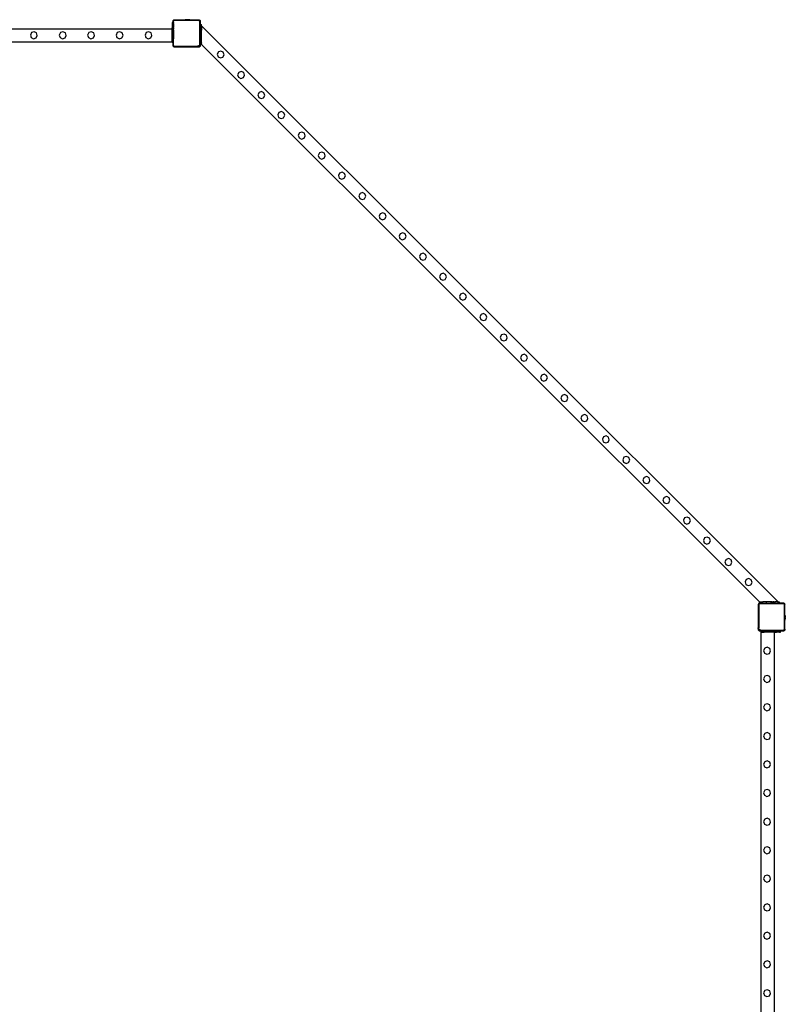
# Model space of a CAD drawing. Units: millimetres. Extents: x -9999 to 364954, y -3372 to 9233.
# Drawn here: x 7305 to 9636, y 6222 to 9221 of the extents above; entities that cross this region are included whole.
import ezdxf

# ---------------------------------------------------------------- set-up
doc = ezdxf.new("R2010")
doc.units = ezdxf.units.MM
doc.layers.add('VP-EQ', color=7, linetype='Continuous', true_color=0x8a3492)

# ---------------------------------------------------------------- blocks, each defined once
blk = doc.blocks.new('2404C')
at = {"layer": 'VP-EQ', "color": 0}
for p, q in [((17979.12, -399.11), (17979.48, -398.81)), ((17979.42, -398.82), (17979.32, -398.86)), ((17979.48, -398.81), (17979.42, -398.82)), ((17979.53, -398.8), (17979.48, -398.81)), ((17979.48, -398.81), (17979.49, -398.8)), ((17979.53, -398.8), (17979.49, -398.8)), ((17982.84, -398.8), (17979.53, -398.8)), ((17982.84, -398.75), (17982.85, -398.75)), ((17982.84, -398.75), (17982.84, -398.8)), ((17982.84, -398.8), (17984.31, -398.8)), ((17982.85, -398.75), (17983.14, -398.7)), ((17984.3, -398.75), (17982.85, -398.75)), ((17983.29, -398.7), (17983.14, -398.7)), ((17983.29, -398.7), (17983.29, -398.72)), ((17983.29, -398.7), (17983.34, -398.7)), ((17983.34, -398.72), (17983.29, -398.72)), ((17983.34, -398.7), (17983.34, -398.72)), ((17983.53, -398.7), (17983.34, -398.7)), ((17983.53, -398.72), (17983.34, -398.72)), ((17983.53, -398.7), (17983.53, -398.72)), ((17983.62, -398.7), (17983.53, -398.7)), ((17983.62, -398.72), (17983.53, -398.72)), ((17983.62, -398.7), (17983.62, -398.72)), ((17983.62, -398.7), (17983.81, -398.7)), ((17983.81, -398.72), (17983.62, -398.72)), ((17983.81, -398.7), (17983.81, -398.72)), ((17983.85, -398.7), (17983.81, -398.7)), ((17983.81, -398.72), (17983.85, -398.72)), ((17983.85, -398.7), (17983.85, -398.72)), ((17984.01, -398.7), (17983.85, -398.7)), ((17984.3, -398.75), (17984.01, -398.7)), ((17984.31, -398.75), (17984.3, -398.75)), ((17984.31, -398.75), (17984.31, -398.8)), ((17987.07, -398.8), (17984.31, -398.8)), ((17987.07, -398.8), (17987.18, -398.82)), ((17987.23, -398.8), (17987.07, -398.8)), ((17987.18, -398.82), (17987.29, -398.86)), ((17987.29, -398.86), (17987.23, -398.8)), ((17978.94, -401.56), (17738.14, -401.56)), ((17978.94, -399.56), (17978.94, -399.64)), ((17979.11, -399.56), (17978.94, -399.56)), ((17979.11, -399.64), (17978.94, -399.64)), ((17978.94, -399.64), (17978.94, -399.87)), ((17979.11, -399.87), (17978.94, -399.87)), ((17978.94, -399.87), (17978.94, -400.86)), ((17979.11, -400.86), (17978.94, -400.86)), ((17978.94, -400.93), (17978.94, -400.86)), ((17979.11, -400.93), (17978.94, -400.93)), ((17978.94, -400.93), (17978.94, -401.08)), ((17978.94, -401.08), (17978.94, -401.16)), ((17979.11, -401.08), (17978.94, -401.08)), ((17978.94, -401.16), (17979.11, -401.16)), ((17978.94, -401.24), (17978.94, -401.16)), ((17978.94, -401.56), (17978.94, -401.24)), ((17979.11, -401.24), (17978.94, -401.24)), ((17978.94, -401.88), (17978.94, -401.56)), ((17979.11, -401.56), (17978.94, -401.56)), ((17979.12, -399.11), (17979.11, -399.21)), ((17979.11, -399.12), (17979.12, -399.11)), ((17979.11, -399.12), (17979.11, -399.21)), ((17979.11, -399.21), (17979.11, -399.56)), ((17979.28, -399.56), (17979.11, -399.56)), ((17979.11, -399.56), (17979.11, -399.64)), ((17979.28, -399.64), (17979.11, -399.64)), ((17979.11, -399.64), (17979.11, -399.87)), ((17979.28, -399.87), (17979.11, -399.87)), ((17979.11, -399.87), (17979.11, -400.86)), ((17979.28, -400.86), (17979.11, -400.86)), ((17979.11, -400.86), (17979.11, -400.93)), ((17979.28, -400.93), (17979.11, -400.93)), ((17979.11, -400.93), (17979.11, -401.08)), ((17979.28, -401.08), (17979.11, -401.08)), ((17979.11, -401.08), (17979.11, -401.16)), ((17979.11, -401.16), (17979.28, -401.16)), ((17979.11, -401.16), (17979.11, -401.24)), ((17979.28, -401.24), (17979.11, -401.24)), ((17979.11, -401.24), (17979.11, -401.56)), ((17979.28, -401.56), (17979.11, -401.56)), ((17979.11, -401.56), (17979.11, -401.88)), ((17979.16, -399.01), (17979.12, -399.11)), ((17979.16, -399.01), (17979.23, -398.92)), ((17979.32, -398.86), (17979.23, -398.92)), ((17979.29, -399.15), (17979.28, -399.22)), ((17979.28, -399.22), (17979.28, -399.56)), ((17979.34, -399.56), (17979.28, -399.56)), ((17979.28, -399.56), (17979.28, -399.64)), ((17979.34, -399.64), (17979.28, -399.64)), ((17979.28, -399.64), (17979.28, -399.87)), ((17979.34, -399.87), (17979.28, -399.87)), ((17979.28, -399.87), (17979.28, -400.86)), ((17979.34, -400.86), (17979.28, -400.86)), ((17979.28, -400.86), (17979.28, -400.93)), ((17979.34, -400.93), (17979.28, -400.93)), ((17979.34, -400.93), (17979.28, -400.93)), ((17979.28, -400.93), (17979.28, -401.08)), ((17979.34, -401.08), (17979.28, -401.08)), ((17979.28, -401.08), (17979.28, -401.16)), ((17979.28, -401.16), (17979.34, -401.16)), ((17979.28, -401.16), (17979.28, -401.24)), ((17979.34, -401.24), (17979.28, -401.24)), ((17979.28, -401.24), (17979.28, -401.56)), ((17979.34, -401.56), (17979.28, -401.56)), ((17979.28, -401.56), (17979.28, -401.88)), ((17979.32, -399.09), (17979.29, -399.15)), ((17979.36, -399.04), (17979.32, -399.09)), ((17979.34, -399.56), (17979.34, -399.64)), ((17979.34, -399.87), (17979.34, -399.64)), ((17979.34, -399.87), (17979.34, -400.86)), ((17979.34, -400.86), (17979.34, -400.93)), ((17979.34, -400.93), (17979.34, -400.93)), ((17979.34, -401.08), (17979.34, -400.93)), ((17979.34, -401.08), (17979.34, -401.16)), ((17979.34, -401.24), (17979.34, -401.16)), ((17979.34, -401.24), (17979.34, -401.56)), ((17979.34, -401.88), (17979.34, -401.56)), ((17979.41, -399.01), (17979.36, -399.04)), ((17979.47, -398.98), (17979.41, -399.01)), ((17979.54, -398.97), (17979.47, -398.98)), ((17987.05, -398.97), (17979.54, -398.97)), ((17987.05, -398.97), (17987.13, -398.98)), ((17987.13, -398.98), (17987.2, -399.01)), ((17987.2, -399.01), (17987.25, -399.05)), ((17987.25, -399.05), (17987.29, -399.1)), ((17987.29, -398.86), (17987.31, -398.88)), ((17987.29, -399.1), (17987.32, -399.16)), ((17987.31, -398.88), (17987.38, -398.93)), ((17987.44, -399), (17987.31, -398.88)), ((17987.32, -399.16), (17987.33, -399.24)), ((17987.33, -406.12), (17987.33, -399.24)), ((17987.38, -398.93), (17987.44, -399)), ((17987.44, -399), (17987.45, -399.02)), ((17987.45, -399.02), (17987.49, -399.12)), ((17987.51, -399.07), (17987.45, -399.02)), ((17987.49, -399.12), (17987.51, -399.23)), ((17987.51, -399.23), (17987.51, -399.07)), ((17987.51, -400.16), (17987.51, -399.23)), ((17987.51, -400.16), (17987.91, -400.16)), ((17987.51, -400.16), (17987.51, -400.56)), ((17987.91, -400.56), (17987.51, -400.56)), ((17987.51, -401.53), (17987.51, -400.56)), ((17987.51, -401.53), (17987.91, -401.53)), ((17987.51, -401.53), (17987.91, -401.53)), ((17987.51, -401.53), (17987.51, -401.53)), ((17987.51, -401.85), (17987.51, -401.53)), ((17987.91, -400.56), (17987.91, -400.16)), ((18163.35, -576.01), (17987.91, -400.56)), ((17987.91, -400.56), (17987.91, -401.53)), ((17987.91, -401.53), (17987.91, -401.85)), ((17936.13, -402.64), (17935.78, -403.37)), ((17935.78, -403.37), (17936.04, -404.14)), ((17936.04, -404.14), (17936.77, -404.5)), ((17936.9, -402.37), (17936.13, -402.64)), ((17936.77, -404.5), (17937.54, -404.23)), ((17937.64, -402.73), (17936.9, -402.37)), ((17937.54, -404.23), (17937.89, -403.5)), ((17937.89, -403.5), (17937.64, -402.73)), ((17944.93, -402.64), (17944.58, -403.37)), ((17944.58, -403.37), (17944.84, -404.14)), ((17944.84, -404.14), (17945.57, -404.5)), ((17945.7, -402.37), (17944.93, -402.64)), ((17945.57, -404.5), (17946.34, -404.23)), ((17946.44, -402.73), (17945.7, -402.37)), ((17946.34, -404.23), (17946.69, -403.5)), ((17946.69, -403.5), (17946.44, -402.73)), ((17953.53, -402.64), (17953.18, -403.37)), ((17953.18, -403.37), (17953.44, -404.14)), ((17953.44, -404.14), (17954.17, -404.5)), ((17954.3, -402.37), (17953.53, -402.64)), ((17954.17, -404.5), (17954.94, -404.23)), ((17955.04, -402.73), (17954.3, -402.37)), ((17954.94, -404.23), (17955.29, -403.5)), ((17955.29, -403.5), (17955.04, -402.73)), ((17962.23, -402.64), (17961.88, -403.37)), ((17961.88, -403.37), (17962.14, -404.14)), ((17962.14, -404.14), (17962.87, -404.5)), ((17963, -402.37), (17962.23, -402.64)), ((17962.87, -404.5), (17963.64, -404.23)), ((17963.74, -402.73), (17963, -402.37)), ((17963.64, -404.23), (17963.99, -403.5)), ((17963.99, -403.5), (17963.74, -402.73)), ((17971.03, -402.64), (17970.68, -403.37)), ((17970.68, -403.37), (17970.94, -404.14)), ((17970.94, -404.14), (17971.67, -404.5)), ((17971.8, -402.37), (17971.03, -402.64)), ((17971.67, -404.5), (17972.44, -404.23)), ((17972.54, -402.73), (17971.8, -402.37)), ((17972.44, -404.23), (17972.79, -403.5)), ((17972.79, -403.5), (17972.54, -402.73)), ((17979.11, -401.88), (17978.94, -401.88)), ((17978.94, -402.19), (17978.94, -401.88)), ((17978.94, -402.2), (17978.94, -402.19)), ((17979.11, -402.19), (17978.94, -402.2)), ((17979.11, -402.19), (17978.94, -402.19)), ((17978.94, -403.56), (17978.94, -402.2)), ((17979.11, -403.56), (17978.94, -403.56)), ((17978.94, -404.56), (17978.94, -403.56)), ((17978.94, -404.56), (17979.11, -404.56)), ((17978.94, -405.16), (17978.94, -404.56)), ((17979.28, -401.88), (17979.11, -401.88)), ((17979.11, -401.88), (17979.11, -402.19)), ((17979.28, -402.19), (17979.11, -402.19)), ((17979.11, -402.19), (17979.11, -403.56)), ((17979.28, -403.56), (17979.11, -403.56)), ((17979.11, -403.56), (17979.11, -404.56)), ((17979.11, -404.56), (17979.28, -404.56)), ((17979.11, -404.56), (17979.11, -405.16)), ((17979.34, -401.88), (17979.28, -401.88)), ((17979.28, -401.88), (17979.28, -402.19)), ((17979.34, -402.19), (17979.28, -402.19)), ((17979.28, -402.19), (17979.28, -403.56)), ((17979.34, -403.56), (17979.28, -403.56)), ((17979.28, -403.56), (17979.28, -404.56)), ((17979.28, -404.56), (17979.34, -404.56)), ((17979.28, -404.56), (17979.28, -405.16)), ((17979.34, -401.88), (17979.34, -402.19)), ((17979.34, -402.19), (17979.34, -403.56)), ((17979.34, -403.56), (17979.34, -404.56)), ((17979.34, -405.16), (17979.34, -404.56)), ((17987.51, -401.85), (17987.91, -401.85)), ((17987.51, -401.85), (17987.51, -402.16)), ((17987.51, -402.48), (17987.51, -402.16)), ((17987.51, -402.16), (17987.91, -402.16)), ((17987.51, -402.48), (17987.91, -402.48)), ((17987.51, -402.48), (17987.51, -402.8)), ((17987.51, -402.8), (17987.91, -402.79)), ((17987.51, -402.8), (17987.91, -402.8)), ((17987.51, -402.8), (17987.51, -404.16)), ((17987.51, -404.16), (17987.91, -404.16)), ((17987.51, -404.16), (17987.51, -405.16)), ((17987.91, -402.16), (17987.91, -401.85)), ((17987.91, -402.48), (17987.91, -402.16)), ((17987.91, -402.79), (17987.91, -402.48)), ((17987.91, -402.8), (17987.91, -402.79)), ((17987.91, -404.16), (17987.91, -402.8)), ((17987.91, -405.16), (17987.91, -404.16)), ((17978.94, -405.56), (17738.14, -405.56)), ((17978.94, -405.16), (17979.11, -405.16)), ((17978.94, -405.16), (17978.94, -405.26)), ((17979.11, -405.26), (17978.94, -405.26)), ((17978.94, -405.56), (17978.94, -405.26)), ((17978.94, -405.56), (17979.11, -405.56)), ((17979.11, -405.16), (17979.28, -405.16)), ((17979.11, -405.16), (17979.11, -405.26)), ((17979.28, -405.26), (17979.11, -405.26)), ((17979.11, -405.26), (17979.11, -405.56)), ((17979.11, -405.56), (17979.11, -406.43)), ((17979.11, -405.56), (17979.28, -405.56)), ((17979.11, -406.43), (17979.13, -406.57)), ((17979.11, -406.43), (17979.11, -406.68)), ((17979.11, -406.68), (17979.25, -406.79)), ((17979.13, -406.57), (17979.18, -406.7)), ((17979.18, -406.7), (17979.25, -406.79)), ((17979.25, -406.79), (17979.27, -406.81)), ((17979.25, -406.79), (17979.4, -406.91)), ((17979.27, -406.81), (17979.39, -406.9)), ((17979.28, -405.16), (17979.34, -405.16)), ((17979.28, -405.16), (17979.28, -405.26)), ((17979.34, -405.26), (17979.28, -405.26)), ((17979.28, -405.26), (17979.28, -405.56)), ((17979.28, -405.56), (17979.34, -405.56)), ((17979.28, -405.56), (17979.28, -406.42)), ((17979.28, -406.42), (17979.3, -406.53)), ((17979.3, -406.53), (17979.34, -406.62)), ((17979.34, -405.26), (17979.34, -405.16)), ((17979.34, -405.56), (17979.34, -405.26)), ((17979.34, -406.62), (17979.4, -406.69)), ((17979.39, -406.9), (17979.4, -406.91)), ((17979.4, -406.69), (17979.48, -406.75)), ((17979.4, -406.91), (17979.52, -406.95)), ((17979.4, -406.91), (17979.49, -406.97)), ((17979.48, -406.75), (17979.57, -406.79)), ((17979.49, -406.97), (17979.67, -406.97)), ((17979.52, -406.95), (17979.67, -406.97)), ((17979.57, -406.79), (17979.68, -406.8)), ((17979.67, -406.97), (17986.63, -406.97)), ((17979.68, -406.8), (17986.62, -406.8)), ((17986.81, -406.78), (17986.62, -406.8)), ((17986.86, -406.94), (17986.63, -406.97)), ((17986.63, -406.97), (17987.2, -406.97)), ((17986.98, -406.71), (17986.81, -406.78)), ((17987.07, -406.86), (17986.86, -406.94)), ((17987.12, -406.6), (17986.98, -406.71)), ((17987.25, -406.72), (17987.07, -406.86)), ((17987.23, -406.46), (17987.12, -406.6)), ((17987.2, -406.97), (17987.51, -406.68)), ((17987.3, -406.3), (17987.23, -406.46)), ((17987.39, -406.55), (17987.25, -406.72)), ((17987.33, -406.12), (17987.3, -406.3)), ((17987.48, -406.35), (17987.39, -406.55)), ((17987.51, -406.13), (17987.48, -406.35)), ((17987.91, -405.16), (17987.51, -405.16)), ((17987.51, -405.76), (17987.51, -405.16)), ((17987.91, -405.76), (17987.51, -405.76)), ((17987.51, -405.86), (17987.51, -405.76)), ((17987.51, -405.86), (17987.91, -405.86)), ((17987.51, -406.13), (17987.51, -405.86)), ((17987.51, -406.16), (17987.51, -406.13)), ((17987.91, -406.16), (17987.51, -406.16)), ((17987.51, -406.68), (17987.51, -406.16)), ((17987.91, -405.76), (17987.91, -405.16)), ((17987.91, -405.76), (17987.91, -405.86)), ((17987.91, -406.16), (17987.91, -405.86)), ((17987.91, -406.16), (17987.91, -406.22)), ((18157.7, -576.01), (17987.91, -406.22)), ((17992.99, -408.52), (17992.63, -409.24)), ((17992.63, -409.24), (17992.89, -410.01)), ((17992.89, -410.01), (17993.63, -410.37)), ((17993.76, -408.25), (17992.99, -408.52)), ((17993.63, -410.37), (17994.4, -410.11)), ((17994.49, -408.6), (17993.76, -408.25)), ((17994.4, -410.11), (17994.76, -409.37)), ((17994.76, -409.37), (17994.49, -408.6)), ((17999.21, -414.74), (17998.85, -415.47)), ((17998.85, -415.47), (17999.12, -416.24)), ((17999.12, -416.24), (17999.85, -416.59)), ((17999.98, -414.47), (17999.21, -414.74)), ((17999.85, -416.59), (18000.62, -416.33)), ((18000.71, -414.83), (17999.98, -414.47)), ((18000.62, -416.33), (18000.98, -415.6)), ((18000.98, -415.6), (18000.71, -414.83)), ((18005.37, -420.89), (18005, -421.62)), ((18005, -421.62), (18005.27, -422.39)), ((18005.27, -422.39), (18006, -422.75)), ((18006.13, -420.62), (18005.37, -420.89)), ((18006, -422.75), (18006.77, -422.48)), ((18006.86, -420.98), (18006.13, -420.62)), ((18006.77, -422.48), (18007.13, -421.75)), ((18007.13, -421.75), (18006.86, -420.98)), ((18011.45, -426.97), (18011.08, -427.7)), ((18011.08, -427.7), (18011.35, -428.47)), ((18011.35, -428.47), (18012.08, -428.83)), ((18012.21, -426.7), (18011.45, -426.97)), ((18012.08, -428.83), (18012.85, -428.56)), ((18012.95, -427.06), (18012.21, -426.7)), ((18012.85, -428.56), (18013.21, -427.83)), ((18013.21, -427.83), (18012.95, -427.06)), ((18017.67, -433.2), (18017.31, -433.92)), ((18017.31, -433.92), (18017.57, -434.69)), ((18017.57, -434.69), (18018.31, -435.05)), ((18018.43, -432.92), (18017.67, -433.2)), ((18018.31, -435.05), (18019.08, -434.78)), ((18019.17, -433.28), (18018.43, -432.92)), ((18019.08, -434.78), (18019.43, -434.05)), ((18019.43, -434.05), (18019.17, -433.28)), ((18023.77, -439.3), (18023.41, -440.02)), ((18023.41, -440.02), (18023.68, -440.8)), ((18023.68, -440.8), (18024.41, -441.15)), ((18024.54, -439.03), (18023.77, -439.3)), ((18025.27, -439.38), (18024.54, -439.03)), ((18025.18, -440.89), (18025.54, -440.15)), ((18025.54, -440.15), (18025.27, -439.38)), ((18024.41, -441.15), (18025.18, -440.89)), ((18029.9, -445.42), (18029.53, -446.15)), ((18029.53, -446.15), (18029.8, -446.92)), ((18030.66, -445.15), (18029.9, -445.42)), ((18031.39, -445.51), (18030.66, -445.15)), ((18031.3, -447.01), (18031.66, -446.28)), ((18031.66, -446.28), (18031.39, -445.51)), ((18029.8, -446.92), (18030.53, -447.28)), ((18030.53, -447.28), (18031.3, -447.01)), ((18036.12, -451.65), (18035.76, -452.37)), ((18035.76, -452.37), (18036.02, -453.14)), ((18036.88, -451.37), (18036.12, -451.65)), ((18037.62, -451.73), (18036.88, -451.37)), ((18037.53, -453.23), (18037.88, -452.5)), ((18037.88, -452.5), (18037.62, -451.73)), ((18036.02, -453.14), (18036.75, -453.5)), ((18036.75, -453.5), (18037.53, -453.23)), ((18042.27, -457.8), (18041.91, -458.52)), ((18041.91, -458.52), (18042.17, -459.29)), ((18043.04, -457.52), (18042.27, -457.8)), ((18043.77, -457.88), (18043.04, -457.52)), ((18043.68, -459.38), (18044.03, -458.65)), ((18044.03, -458.65), (18043.77, -457.88)), ((18042.17, -459.29), (18042.91, -459.65)), ((18042.91, -459.65), (18043.68, -459.38)), ((18048.35, -463.88), (18047.99, -464.6)), ((18047.99, -464.6), (18048.25, -465.37)), ((18049.12, -463.61), (18048.35, -463.88)), ((18049.85, -463.96), (18049.12, -463.61)), ((18049.76, -465.47), (18050.12, -464.73)), ((18050.12, -464.73), (18049.85, -463.96)), ((18048.25, -465.37), (18048.99, -465.73)), ((18048.99, -465.73), (18049.76, -465.47)), ((18054.57, -470.1), (18054.21, -470.83)), ((18055.34, -469.83), (18054.57, -470.1)), ((18056.07, -470.18), (18055.34, -469.83)), ((18056.34, -470.96), (18056.07, -470.18)), ((18054.21, -470.83), (18054.48, -471.6)), ((18054.48, -471.6), (18055.21, -471.95)), ((18055.21, -471.95), (18055.98, -471.69)), ((18055.98, -471.69), (18056.34, -470.96)), ((18060.68, -476.2), (18060.31, -476.93)), ((18061.44, -475.93), (18060.68, -476.2)), ((18062.17, -476.29), (18061.44, -475.93)), ((18062.44, -477.06), (18062.17, -476.29)), ((18060.31, -476.93), (18060.58, -477.7)), ((18060.58, -477.7), (18061.31, -478.06)), ((18061.31, -478.06), (18062.08, -477.79)), ((18062.08, -477.79), (18062.44, -477.06)), ((18066.74, -482.26), (18066.37, -482.99)), ((18067.5, -481.99), (18066.74, -482.26)), ((18068.23, -482.35), (18067.5, -481.99)), ((18068.5, -483.12), (18068.23, -482.35)), ((18066.37, -482.99), (18066.64, -483.76)), ((18066.64, -483.76), (18067.37, -484.12)), ((18067.37, -484.12), (18068.14, -483.85)), ((18068.14, -483.85), (18068.5, -483.12)), ((18072.96, -488.49), (18072.6, -489.21)), ((18073.72, -488.21), (18072.96, -488.49)), ((18074.46, -488.57), (18073.72, -488.21)), ((18074.72, -489.34), (18074.46, -488.57)), ((18072.6, -489.21), (18072.86, -489.98)), ((18072.86, -489.98), (18073.59, -490.34)), ((18073.59, -490.34), (18074.37, -490.07)), ((18074.37, -490.07), (18074.72, -489.34)), ((18079.18, -494.71), (18078.82, -495.43)), ((18079.95, -494.44), (18079.18, -494.71)), ((18080.68, -494.79), (18079.95, -494.44)), ((18078.82, -495.43), (18079.08, -496.2)), ((18079.08, -496.2), (18079.82, -496.56)), ((18079.82, -496.56), (18080.59, -496.3)), ((18080.59, -496.3), (18080.94, -495.56)), ((18080.94, -495.56), (18080.68, -494.79)), ((18086.1, -500.59), (18085.33, -500.86)), ((18086.83, -500.94), (18086.1, -500.59)), ((18085.33, -500.86), (18084.97, -501.59)), ((18084.97, -501.59), (18085.24, -502.36)), ((18085.24, -502.36), (18085.97, -502.71)), ((18085.97, -502.71), (18086.74, -502.45)), ((18086.74, -502.45), (18087.1, -501.71)), ((18087.1, -501.71), (18086.83, -500.94)), ((18092.18, -506.67), (18091.41, -506.94)), ((18092.91, -507.03), (18092.18, -506.67)), ((18091.41, -506.94), (18091.05, -507.67)), ((18091.05, -507.67), (18091.32, -508.44)), ((18091.32, -508.44), (18092.05, -508.79)), ((18092.05, -508.79), (18092.82, -508.53)), ((18092.82, -508.53), (18093.18, -507.8)), ((18093.18, -507.8), (18092.91, -507.03)), ((18097.64, -513.16), (18097.27, -513.89)), ((18097.27, -513.89), (18097.54, -514.66)), ((18097.54, -514.66), (18098.27, -515.02)), ((18098.4, -512.89), (18097.64, -513.16)), ((18098.27, -515.02), (18099.04, -514.75)), ((18099.13, -513.25), (18098.4, -512.89)), ((18099.04, -514.75), (18099.4, -514.02)), ((18099.4, -514.02), (18099.13, -513.25)), ((18103.74, -519.27), (18103.38, -519.99)), ((18103.38, -519.99), (18103.64, -520.76)), ((18103.64, -520.76), (18104.38, -521.12)), ((18104.5, -518.99), (18103.74, -519.27)), ((18104.38, -521.12), (18105.15, -520.85)), ((18105.24, -519.35), (18104.5, -518.99)), ((18105.15, -520.85), (18105.5, -520.12)), ((18105.5, -520.12), (18105.24, -519.35)), ((18110.24, -525.77), (18109.88, -526.49)), ((18109.88, -526.49), (18110.14, -527.26)), ((18110.14, -527.26), (18110.88, -527.62)), ((18111, -525.49), (18110.24, -525.77)), ((18110.88, -527.62), (18111.65, -527.35)), ((18111.74, -525.85), (18111, -525.49)), ((18111.65, -527.35), (18112, -526.62)), ((18112, -526.62), (18111.74, -525.85)), ((18116.46, -531.99), (18116.1, -532.71)), ((18116.1, -532.71), (18116.36, -533.48)), ((18116.36, -533.48), (18117.1, -533.84)), ((18117.23, -531.72), (18116.46, -531.99)), ((18117.1, -533.84), (18117.87, -533.58)), ((18117.96, -532.07), (18117.23, -531.72)), ((18117.87, -533.58), (18118.23, -532.84)), ((18118.23, -532.84), (18117.96, -532.07)), ((18122.61, -538.14), (18122.25, -538.87)), ((18122.25, -538.87), (18122.52, -539.64)), ((18122.52, -539.64), (18123.25, -539.99)), ((18123.38, -537.87), (18122.61, -538.14)), ((18123.25, -539.99), (18124.02, -539.73)), ((18124.11, -538.22), (18123.38, -537.87)), ((18124.02, -539.73), (18124.38, -539)), ((18124.38, -539), (18124.11, -538.22)), ((18128.7, -544.22), (18128.33, -544.95)), ((18128.33, -544.95), (18128.6, -545.72)), ((18128.6, -545.72), (18129.33, -546.07)), ((18129.46, -543.95), (18128.7, -544.22)), ((18130.19, -544.31), (18129.46, -543.95)), ((18130.1, -545.81), (18130.46, -545.08)), ((18130.46, -545.08), (18130.19, -544.31)), ((18129.33, -546.07), (18130.1, -545.81)), ((18134.92, -550.44), (18134.55, -551.17)), ((18134.55, -551.17), (18134.82, -551.94)), ((18135.68, -550.17), (18134.92, -550.44)), ((18136.42, -550.53), (18135.68, -550.17)), ((18136.32, -552.03), (18136.68, -551.3)), ((18136.68, -551.3), (18136.42, -550.53)), ((18134.82, -551.94), (18135.55, -552.3)), ((18135.55, -552.3), (18136.32, -552.03)), ((18141.02, -556.55), (18140.66, -557.27)), ((18140.66, -557.27), (18140.92, -558.04)), ((18141.78, -556.27), (18141.02, -556.55)), ((18142.52, -556.63), (18141.78, -556.27)), ((18142.43, -558.13), (18142.78, -557.4)), ((18142.78, -557.4), (18142.52, -556.63)), ((18140.92, -558.04), (18141.66, -558.4)), ((18141.66, -558.4), (18142.43, -558.13)), ((18147.57, -563.1), (18147.21, -563.83)), ((18148.34, -562.83), (18147.57, -563.1)), ((18149.07, -563.19), (18148.34, -562.83)), ((18149.34, -563.96), (18149.07, -563.19)), ((18147.21, -563.83), (18147.48, -564.6)), ((18147.48, -564.6), (18148.21, -564.95)), ((18148.21, -564.95), (18148.98, -564.69)), ((18148.98, -564.69), (18149.34, -563.96)), ((18153.68, -569.2), (18153.31, -569.93)), ((18154.44, -568.93), (18153.68, -569.2)), ((18155.17, -569.29), (18154.44, -568.93)), ((18155.44, -570.06), (18155.17, -569.29)), ((18153.31, -569.93), (18153.58, -570.7)), ((18153.58, -570.7), (18154.31, -571.06)), ((18154.31, -571.06), (18155.08, -570.79)), ((18155.08, -570.79), (18155.44, -570.06)), ((18157.37, -576.71), (18157.3, -576.79)), ((18157.3, -576.79), (18157.3, -576.97)), ((18157.32, -576.83), (18157.3, -576.97)), ((18157.3, -576.97), (18157.3, -583.93)), ((18157.37, -576.71), (18157.32, -576.83)), ((18157.48, -576.55), (18157.37, -576.71)), ((18157.46, -576.58), (18157.37, -576.69)), ((18157.37, -576.69), (18157.37, -576.71)), ((18157.48, -576.55), (18157.46, -576.58)), ((18157.48, -576.87), (18157.47, -576.98)), ((18157.47, -576.98), (18157.47, -583.92)), ((18157.59, -576.41), (18157.48, -576.55)), ((18157.57, -576.49), (18157.48, -576.55)), ((18157.52, -576.78), (18157.48, -576.87)), ((18157.58, -576.7), (18157.52, -576.78)), ((18157.7, -576.43), (18157.57, -576.49)), ((18157.65, -576.64), (18157.58, -576.7)), ((18157.75, -576.41), (18157.59, -576.41)), ((18157.74, -576.6), (18157.65, -576.64)), ((18157.75, -576.01), (18157.7, -576.01)), ((18157.84, -576.41), (18157.7, -576.43)), ((18157.85, -576.59), (18157.74, -576.6)), ((18157.75, -576.41), (18157.75, -576.01)), ((18157.75, -576.01), (18158.05, -576.01)), ((18157.75, -576.41), (18157.84, -576.41)), ((18158.05, -576.41), (18157.84, -576.41)), ((18165.05, -576.59), (18157.85, -576.59)), ((18158.05, -576.01), (18158.05, -576.41)), ((18158.05, -576.01), (18158.15, -576.01)), ((18158.05, -576.41), (18158.15, -576.41)), ((18158.15, -576.41), (18158.15, -576.01)), ((18158.15, -576.01), (18158.75, -576.01)), ((18158.15, -576.41), (18158.75, -576.41)), ((18158.75, -576.41), (18158.75, -576.01)), ((18159.75, -576.01), (18158.75, -576.01)), ((18158.75, -576.41), (18159.75, -576.41)), ((18159.75, -576.01), (18159.75, -576.41)), ((18161.12, -576.01), (18159.75, -576.01)), ((18159.75, -576.41), (18161.12, -576.41)), ((18161.12, -576.01), (18161.12, -576.41)), ((18161.12, -576.01), (18161.12, -576.41)), ((18161.44, -576.01), (18161.12, -576.01)), ((18161.12, -576.41), (18161.12, -576.41)), ((18161.12, -576.41), (18161.44, -576.41)), ((18161.44, -576.01), (18161.44, -576.41)), ((18161.44, -576.01), (18161.75, -576.01)), ((18161.44, -576.41), (18161.75, -576.41)), ((18162.07, -576.01), (18161.75, -576.01)), ((18161.75, -576.01), (18161.75, -576.41)), ((18161.75, -576.41), (18162.07, -576.41)), ((18162.07, -576.01), (18162.07, -576.41)), ((18162.07, -576.01), (18162.39, -576.01)), ((18162.39, -576.41), (18162.07, -576.41)), ((18162.39, -576.01), (18162.39, -576.41)), ((18162.39, -576.01), (18162.39, -576.41)), ((18162.39, -576.01), (18162.39, -576.01)), ((18163.35, -576.01), (18162.39, -576.01)), ((18162.39, -576.41), (18163.35, -576.41)), ((18163.35, -576.41), (18163.35, -576.01)), ((18163.35, -576.01), (18163.75, -576.01)), ((18163.35, -576.41), (18163.75, -576.41)), ((18163.75, -576.01), (18163.75, -576.41)), ((18165.06, -576.41), (18163.75, -576.41)), ((18165.12, -576.6), (18165.05, -576.59)), ((18165.17, -576.43), (18165.06, -576.41)), ((18165.15, -576.41), (18165.06, -576.41)), ((18165.18, -576.62), (18165.12, -576.6)), ((18165.15, -576.41), (18165.17, -576.43)), ((18165.26, -576.47), (18165.17, -576.43)), ((18165.17, -576.43), (18165.46, -576.79)), ((18165.23, -576.66), (18165.18, -576.62)), ((18165.26, -576.71), (18165.23, -576.66)), ((18165.26, -576.47), (18165.35, -576.53)), ((18165.29, -576.77), (18165.26, -576.71)), ((18165.3, -576.84), (18165.29, -576.77)), ((18165.3, -584.36), (18165.3, -576.84)), ((18165.41, -576.62), (18165.35, -576.53)), ((18165.45, -576.72), (18165.41, -576.62)), ((18165.46, -576.79), (18165.45, -576.72)), ((18165.47, -576.83), (18165.46, -576.79)), ((18165.46, -576.79), (18165.47, -576.79)), ((18165.47, -576.83), (18165.47, -576.79)), ((18165.47, -580.14), (18165.47, -576.83)), ((18165.52, -580.14), (18165.47, -580.14)), ((18165.47, -581.61), (18165.47, -580.14)), ((18165.52, -581.61), (18165.47, -581.61)), ((18165.47, -584.37), (18165.47, -581.61)), ((18165.52, -580.14), (18165.52, -580.15)), ((18165.52, -580.15), (18165.57, -580.44)), ((18165.52, -581.6), (18165.52, -580.15)), ((18165.52, -581.6), (18165.57, -581.31)), ((18165.52, -581.61), (18165.52, -581.6)), ((18165.57, -580.6), (18165.55, -580.6)), ((18165.55, -580.64), (18165.55, -580.6)), ((18165.57, -580.64), (18165.55, -580.64)), ((18165.55, -580.83), (18165.55, -580.64)), ((18165.57, -580.83), (18165.55, -580.83)), ((18165.55, -580.92), (18165.55, -580.83)), ((18165.57, -580.92), (18165.55, -580.92)), ((18165.55, -581.11), (18165.55, -580.92)), ((18165.57, -581.11), (18165.55, -581.11)), ((18165.55, -581.11), (18165.55, -581.16)), ((18165.57, -581.15), (18165.55, -581.16)), ((18165.57, -580.6), (18165.57, -580.44)), ((18165.57, -580.6), (18165.57, -580.64)), ((18165.57, -580.83), (18165.57, -580.64)), ((18165.57, -580.92), (18165.57, -580.83)), ((18165.57, -580.92), (18165.57, -581.11)), ((18165.57, -581.15), (18165.57, -581.11)), ((18165.57, -581.31), (18165.57, -581.15)), ((18157.33, -584.16), (18157.3, -583.93)), ((18157.3, -583.93), (18157.3, -584.51)), ((18157.3, -584.51), (18157.59, -584.81)), ((18157.41, -584.37), (18157.33, -584.16)), ((18157.55, -584.55), (18157.41, -584.37)), ((18157.49, -584.11), (18157.47, -583.92)), ((18157.56, -584.28), (18157.49, -584.11)), ((18157.72, -584.69), (18157.55, -584.55)), ((18157.67, -584.43), (18157.56, -584.28)), ((18157.81, -584.54), (18157.67, -584.43)), ((18157.92, -584.78), (18157.72, -584.69)), ((18157.97, -584.61), (18157.81, -584.54)), ((18158.15, -584.63), (18157.97, -584.61)), ((18158.15, -584.63), (18165.03, -584.63)), ((18165.11, -584.62), (18165.03, -584.63)), ((18165.17, -584.6), (18165.11, -584.62)), ((18165.22, -584.56), (18165.17, -584.6)), ((18165.26, -584.5), (18165.22, -584.56)), ((18165.27, -584.74), (18165.25, -584.75)), ((18165.29, -584.44), (18165.26, -584.5)), ((18165.27, -584.74), (18165.39, -584.61)), ((18165.34, -584.68), (18165.27, -584.74)), ((18165.3, -584.36), (18165.29, -584.44)), ((18165.39, -584.61), (18165.34, -584.68)), ((18165.41, -584.59), (18165.39, -584.61)), ((18165.45, -584.48), (18165.41, -584.59)), ((18165.41, -584.59), (18165.47, -584.54)), ((18165.47, -584.37), (18165.45, -584.48)), ((18165.47, -584.54), (18165.47, -584.37)), ((18157.59, -584.81), (18158.14, -584.81)), ((18158.14, -584.81), (18157.92, -584.78)), ((18158.14, -584.81), (18158.15, -584.81)), ((18158.15, -584.81), (18158.15, -585.21)), ((18158.15, -584.81), (18158.45, -584.81)), ((18158.15, -585.21), (18158.15, -701.01)), ((18158.15, -585.21), (18158.45, -585.21)), ((18158.45, -585.21), (18158.45, -584.81)), ((18158.45, -584.81), (18158.55, -584.81)), ((18158.45, -585.21), (18158.55, -585.21)), ((18158.55, -584.81), (18158.55, -585.21)), ((18158.55, -584.81), (18159.15, -584.81)), ((18158.55, -585.21), (18159.15, -585.21)), ((18159.15, -584.81), (18159.15, -585.21)), ((18159.15, -584.81), (18160.15, -584.81)), ((18160.15, -585.21), (18159.15, -585.21)), ((18160.15, -585.21), (18160.15, -584.81)), ((18160.15, -584.81), (18161.52, -584.81)), ((18161.52, -585.21), (18160.15, -585.21)), ((18161.52, -585.21), (18161.52, -584.81)), ((18161.52, -585.21), (18161.52, -584.81)), ((18161.52, -584.81), (18161.52, -584.81)), ((18161.52, -584.81), (18161.83, -584.81)), ((18161.83, -585.21), (18161.52, -585.21)), ((18161.83, -585.21), (18161.83, -584.81)), ((18161.83, -584.81), (18162.15, -584.81)), ((18162.15, -585.21), (18161.83, -585.21)), ((18162.15, -585.21), (18162.15, -584.81)), ((18162.15, -584.81), (18162.47, -584.81)), ((18162.15, -585.21), (18162.15, -701.01)), ((18162.47, -585.21), (18162.15, -585.21)), ((18162.47, -585.21), (18162.47, -584.81)), ((18162.47, -584.81), (18162.55, -584.81)), ((18162.47, -585.21), (18162.55, -585.21)), ((18162.55, -584.81), (18162.55, -585.21)), ((18162.63, -584.81), (18162.55, -584.81)), ((18162.63, -585.21), (18162.55, -585.21)), ((18162.63, -585.21), (18162.63, -584.81)), ((18162.78, -584.81), (18162.63, -584.81)), ((18162.63, -585.21), (18162.78, -585.21)), ((18162.78, -585.21), (18162.78, -584.81)), ((18162.78, -585.21), (18162.78, -584.81)), ((18162.78, -584.81), (18162.85, -584.81)), ((18162.78, -585.21), (18162.78, -585.21)), ((18162.78, -585.21), (18162.85, -585.21)), ((18162.85, -585.21), (18162.85, -584.81)), ((18163.84, -584.81), (18162.85, -584.81)), ((18163.84, -585.21), (18162.85, -585.21)), ((18163.84, -585.21), (18163.84, -584.81)), ((18164.07, -584.81), (18163.84, -584.81)), ((18163.84, -585.21), (18164.07, -585.21)), ((18164.07, -585.21), (18164.07, -584.81)), ((18164.15, -584.81), (18164.07, -584.81)), ((18164.15, -585.21), (18164.07, -585.21)), ((18164.15, -585.21), (18164.15, -584.81)), ((18164.15, -584.81), (18165.04, -584.81)), ((18165.15, -584.8), (18165.04, -584.81)), ((18165.04, -584.81), (18165.2, -584.81)), ((18165.25, -584.75), (18165.15, -584.8)), ((18165.2, -584.81), (18165.25, -584.75)), ((18159.33, -590.09), (18158.97, -590.83)), ((18160.1, -589.83), (18159.33, -590.09)), ((18160.83, -590.19), (18160.1, -589.83)), ((18161.1, -590.96), (18160.83, -590.19)), ((18158.97, -590.83), (18159.24, -591.6)), ((18159.24, -591.6), (18159.97, -591.95)), ((18159.97, -591.95), (18160.74, -591.69)), ((18160.74, -591.69), (18161.1, -590.96)), ((18159.33, -598.66), (18158.97, -599.4)), ((18158.97, -599.4), (18159.24, -600.17)), ((18160.1, -598.4), (18159.33, -598.66)), ((18160.83, -598.76), (18160.1, -598.4)), ((18160.74, -600.26), (18161.1, -599.53)), ((18161.1, -599.53), (18160.83, -598.76)), ((18159.24, -600.17), (18159.97, -600.52)), ((18159.97, -600.52), (18160.74, -600.26)), ((18159.33, -607.29), (18158.97, -608.03)), ((18158.97, -608.03), (18159.24, -608.8)), ((18160.1, -607.03), (18159.33, -607.29)), ((18160.83, -607.39), (18160.1, -607.03)), ((18160.74, -608.89), (18161.1, -608.16)), ((18161.1, -608.16), (18160.83, -607.39)), ((18159.24, -608.8), (18159.97, -609.15)), ((18159.97, -609.15), (18160.74, -608.89)), ((18159.33, -616.09), (18158.97, -616.83)), ((18158.97, -616.83), (18159.24, -617.6)), ((18159.24, -617.6), (18159.97, -617.95)), ((18160.1, -615.83), (18159.33, -616.09)), ((18159.97, -617.95), (18160.74, -617.69)), ((18160.83, -616.19), (18160.1, -615.83)), ((18160.74, -617.69), (18161.1, -616.96)), ((18161.1, -616.96), (18160.83, -616.19)), ((18159.33, -624.69), (18158.97, -625.43)), ((18158.97, -625.43), (18159.24, -626.2)), ((18159.24, -626.2), (18159.97, -626.55)), ((18160.1, -624.43), (18159.33, -624.69)), ((18159.97, -626.55), (18160.74, -626.29)), ((18160.83, -624.79), (18160.1, -624.43)), ((18160.74, -626.29), (18161.1, -625.56)), ((18161.1, -625.56), (18160.83, -624.79)), ((18159.33, -633.39), (18158.97, -634.13)), ((18158.97, -634.13), (18159.24, -634.9)), ((18159.24, -634.9), (18159.97, -635.25)), ((18160.1, -633.13), (18159.33, -633.39)), ((18159.97, -635.25), (18160.74, -634.99)), ((18160.83, -633.49), (18160.1, -633.13)), ((18160.74, -634.99), (18161.1, -634.26)), ((18161.1, -634.26), (18160.83, -633.49)), ((18159.33, -642.19), (18158.97, -642.93)), ((18158.97, -642.93), (18159.24, -643.7)), ((18159.24, -643.7), (18159.97, -644.05)), ((18160.1, -641.93), (18159.33, -642.19)), ((18159.97, -644.05), (18160.74, -643.79)), ((18160.83, -642.29), (18160.1, -641.93)), ((18160.74, -643.79), (18161.1, -643.06)), ((18161.1, -643.06), (18160.83, -642.29)), ((18160.1, -650.59), (18159.33, -650.86)), ((18160.83, -650.95), (18160.1, -650.59)), ((18159.33, -650.86), (18158.97, -651.59)), ((18158.97, -651.59), (18159.24, -652.36)), ((18159.24, -652.36), (18159.97, -652.71)), ((18159.97, -652.71), (18160.74, -652.45)), ((18160.74, -652.45), (18161.1, -651.72)), ((18161.1, -651.72), (18160.83, -650.95)), ((18159.33, -659.49), (18158.97, -660.22)), ((18160.1, -659.22), (18159.33, -659.49)), ((18160.83, -659.58), (18160.1, -659.22)), ((18161.1, -660.35), (18160.83, -659.58)), ((18158.97, -660.22), (18159.24, -660.99)), ((18159.24, -660.99), (18159.97, -661.34)), ((18159.97, -661.34), (18160.74, -661.08)), ((18160.74, -661.08), (18161.1, -660.35)), ((18159.33, -668.29), (18158.97, -669.02)), ((18160.1, -668.02), (18159.33, -668.29)), ((18160.83, -668.38), (18160.1, -668.02)), ((18161.1, -669.15), (18160.83, -668.38)), ((18158.97, -669.02), (18159.24, -669.79)), ((18159.24, -669.79), (18159.97, -670.14)), ((18159.97, -670.14), (18160.74, -669.88)), ((18160.74, -669.88), (18161.1, -669.15)), ((18159.33, -676.89), (18158.97, -677.62)), ((18158.97, -677.62), (18159.24, -678.39)), ((18160.1, -676.62), (18159.33, -676.89)), ((18160.83, -676.98), (18160.1, -676.62)), ((18161.1, -677.75), (18160.83, -676.98)), ((18159.24, -678.39), (18159.97, -678.74)), ((18159.97, -678.74), (18160.74, -678.48)), ((18160.74, -678.48), (18161.1, -677.75)), ((18159.33, -685.59), (18158.97, -686.32)), ((18158.97, -686.32), (18159.24, -687.09)), ((18160.1, -685.32), (18159.33, -685.59)), ((18160.83, -685.68), (18160.1, -685.32)), ((18160.74, -687.18), (18161.1, -686.45)), ((18161.1, -686.45), (18160.83, -685.68)), ((18159.24, -687.09), (18159.97, -687.44)), ((18159.97, -687.44), (18160.74, -687.18)), ((18159.33, -694.39), (18158.97, -695.12)), ((18158.97, -695.12), (18159.24, -695.89)), ((18160.1, -694.12), (18159.33, -694.39)), ((18160.83, -694.48), (18160.1, -694.12)), ((18160.74, -695.98), (18161.1, -695.25)), ((18161.1, -695.25), (18160.83, -694.48)), ((18159.24, -695.89), (18159.97, -696.24)), ((18159.97, -696.24), (18160.74, -695.98))]:
    blk.add_line(p, q, dxfattribs=at)
blk = doc.blocks.new('VPL-19-2404C')
at = {"layer": 'VP-EQ', "color": 0, "xscale": 10, "yscale": 10, "zscale": 10}
blk.add_blockref('2404C', (-172020, 13207.9), dxfattribs=at)

msp = doc.modelspace()

# ---------------------------------------------------------------- block references
msp.add_blockref('VPL-19-2404C', (0, 0))

doc.saveas('drawing.dxf')
